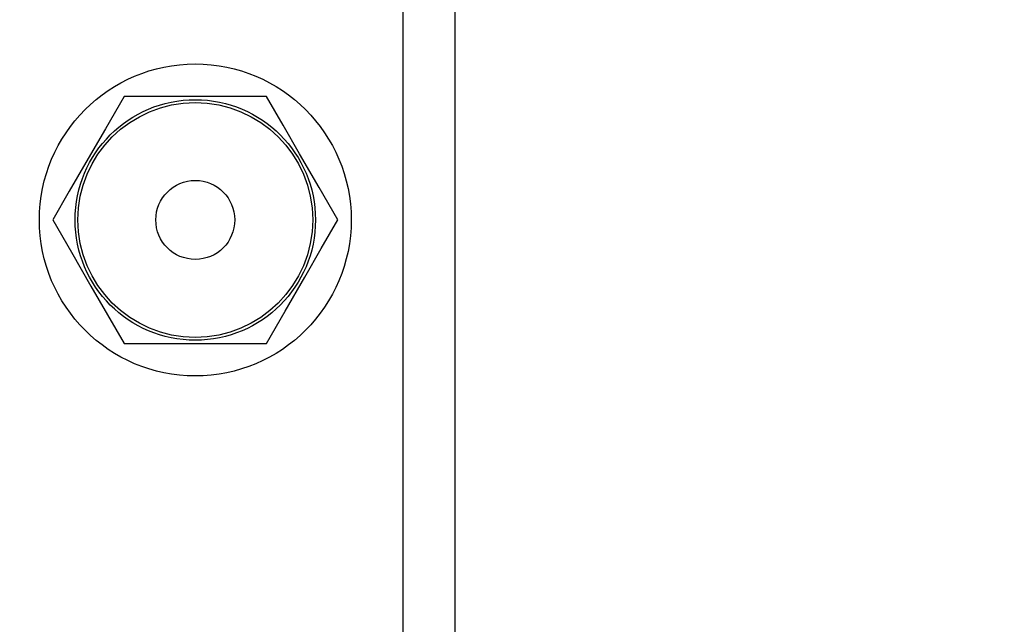
# Model space of a CAD drawing. Units: millimetres. Extents: x -224 to 1135, y 92 to 531.
# Drawn here: x 556 to 563, y 245 to 249 of the extents above; entities that cross this region are included whole.
import ezdxf

# ---------------------------------------------------------------- set-up
doc = ezdxf.new("R2010")
doc.units = ezdxf.units.MM
doc.header["$PDSIZE"] = -1
doc.layers.add('VP-DIM', color=7, linetype='Continuous')
doc.layers.add('VP-EQ', color=7, linetype='Continuous', true_color=0x8a3492)
doc.dimstyles.new('Strefa', dxfattribs={"dimtxt": 14, "dimasz": 20, "dimexe": 20, "dimexo": 50, "dimgap": 20, "dimtad": 0, "dimdec": 0, "dimzin": 0, "dimdsep": 46, "dimtxsty": 'Standard', "dimcen": 0.09, "dimadec": 0, "dimazin": 0, "dimtfac": 1, "dimtdec": 4, "dimtofl": 0, "dimtmove": 0, "dimatfit": 3, "dimfxl": 70, "dimfxlon": 1, "dimtolj": 1, "dimtzin": 0, "dimarcsym": 0})

# ---------------------------------------------------------------- blocks, each defined once
blk = doc.blocks.new('*D179')
at = {"layer": 'Defpoints', "color": 0}
for p in [(927.1804, 511.161), (187.1804, 303.161), (927.1804, 215.8686)]:
    blk.add_point(p, dxfattribs=at)
at = {"layer": 'VP-DIM', "color": 0, "lineweight": -2}
for p, q in [((187.1804, 441.161), (187.1804, 531.161)), ((927.1804, 441.161), (927.1804, 531.161)), ((207.1804, 511.161), (519.6804, 511.161)), ((907.1804, 511.161), (594.6804, 511.161))]:
    blk.add_line(p, q, dxfattribs=at)
at = {"layer": 'VP-DIM', "color": 0}
for points in [[(207.1804, 514.4943), (207.1804, 507.8276), (187.1804, 511.161)], [(907.1804, 507.8276), (907.1804, 514.4943), (927.1804, 511.161)]]:
    blk.add_solid(points, dxfattribs=at)
at = {"layer": 'VP-DIM', "color": 0, "insert": (557.1804, 511.161), "char_height": 14, "attachment_point": 5}
blk.add_mtext('\\A1;740', dxfattribs=at)
blk = doc.blocks.new('*D182')
at = {"layer": 'Defpoints', "color": 0}
for p in [(464.0409, 339.6579), (1029.1775, 339.6579), (463.4729, 91.5676)]:
    blk.add_point(p, dxfattribs=at)
at = {"layer": 'VP-DIM', "color": 0, "lineweight": -2}
for p, q in [((959.1775, 339.6579), (1049.1775, 339.6579)), ((1029.1775, 319.6579), (1029.1775, 253.1127)), ((1029.1775, 111.5676), (1029.1775, 178.1127)), ((959.1775, 91.5676), (1049.1775, 91.5676))]:
    blk.add_line(p, q, dxfattribs=at)
at = {"layer": 'VP-DIM', "color": 0}
for points in [[(1032.5109, 319.6579), (1025.8442, 319.6579), (1029.1775, 339.6579)], [(1025.8442, 111.5676), (1032.5109, 111.5676), (1029.1775, 91.5676)]]:
    blk.add_solid(points, dxfattribs=at)
at = {"layer": 'VP-DIM', "color": 0, "insert": (1029.1775, 215.6127), "char_height": 14, "attachment_point": 5, "rotation": 90}
blk.add_mtext('\\A1;250', dxfattribs=at)
blk = doc.blocks.new('st05202')
at = {"layer": 'VP-EQ', "color": 0, "linetype": 'Continuous', "lineweight": 25}
for p, q in [((1506.0767, 61.0461), (1506.0767, 59.9491)), ((1507.9767, 59.9491), (1507.9767, 61.0461)), ((1398.9136, 58.8976), (1550.6379, 58.8976)), ((1400.355, 58.4976), (1549.1965, 58.4976))]:
    blk.add_line(p, q, dxfattribs=at)
at = {"layer": 'VP-EQ', "color": 0, "linetype": 'Continuous', "lineweight": 25, "flags": 128}
for points in [[(1507.0267, 61.5946), (1506.7779, 61.4509), (1506.5179, 61.3008), (1506.297, 61.1733), (1506.0767, 61.0461)], [(1507.9767, 61.0461), (1507.7279, 61.1898), (1507.4679, 61.3398), (1507.247, 61.4674), (1507.0267, 61.5946)], [(1506.0767, 59.9491), (1506.3255, 59.8055), (1506.5855, 59.6554), (1506.8065, 59.5278), (1507.0267, 59.4007)], [(1507.0267, 59.4007), (1507.2755, 59.5443), (1507.5355, 59.6944), (1507.7565, 59.822), (1507.9767, 59.9491)]]:
    blk.add_lwpolyline(points, dxfattribs=at)
at = {"layer": 'VP-EQ', "color": 0, "linetype": 'Continuous', "lineweight": 25}
for radius in [1.2, 0.925, 0.9033, 0.3037]:
    blk.add_circle((1507.0267, 60.4976), radius, dxfattribs=at)
blk = doc.blocks.new('ST0520 2D')
at = {"layer": 'VP-EQ', "color": 0, "rotation": 90.00000000000001}
blk.add_blockref('st05202', (1533.3242, -1416.3289), dxfattribs=at)

msp = doc.modelspace()

# ---------------------------------------------------------------- block references
at = {"layer": 'VP-EQ', "color": 0}
msp.add_blockref('ST0520 2D', (-915.6461, 157.1631), dxfattribs=at)

# ---------------------------------------------------------------- dimensions: what is measured, and where the dimension line sits
at = {"layer": 'VP-DIM', "color": 0}
dim = msp.add_linear_dim(base=(927.1804, 511.161), p1=(187.1804, 303.161), p2=(927.1804, 215.8686), dimstyle='Strefa', dxfattribs=at)
dim.commit()
dim.dimension.update_dxf_attribs({"geometry": '*D179', "text_midpoint": (557.1804, 511.161)})
dim = msp.add_linear_dim(base=(1029.1775, 339.6579), p1=(463.4729, 91.5676), p2=(464.0409, 339.6579), angle=90, text='250', dimstyle='Strefa', dxfattribs=at)
dim.commit()
dim.dimension.update_dxf_attribs({"geometry": '*D182', "text_midpoint": (1029.1775, 215.6127)})

doc.saveas('drawing.dxf')
